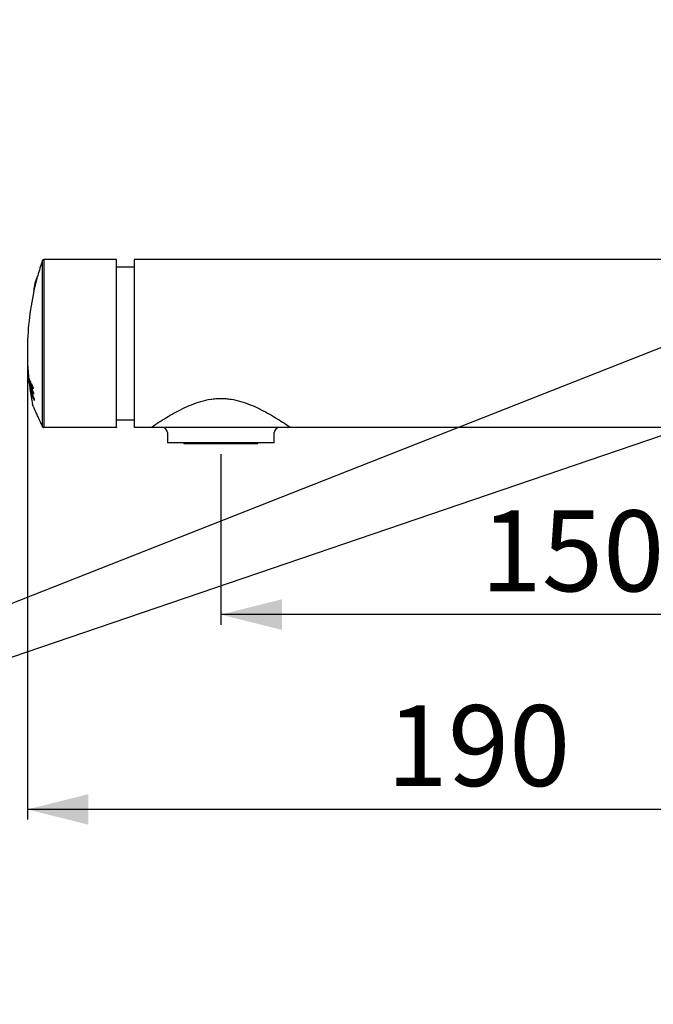
# Model space of a CAD drawing. Extents: x 0 to 450, y 0 to 386.
# Drawn here: x 202 to 326, y 0 to 193 of the extents above; entities that cross this region are included whole.
import ezdxf

# ---------------------------------------------------------------- set-up
doc = ezdxf.new("R2010")
doc.units = 0
doc.linetypes.add('SLD-CONTINUE', pattern=[0])
doc.layers.get('0').update_dxf_attribs({"linetype": 'CONTINUOUS'})
doc.layers.add('DESSIN_INFRAROUGE', color=7, linetype='SLD-CONTINUE')
doc.styles.add('SLDTEXTSTYLE0', font='TXT', dxfattribs={"width": 0.605})
doc.dimstyles.new('SLDDIMSTYLE0', dxfattribs={"dimtxt": 15.409912, "dimasz": 12, "dimexe": 0, "dimexo": 0.0625, "dimgap": 3.852478, "dimtad": 1, "dimdec": 0, "dimlfac": 2, "dimrnd": 1e-09, "dimzin": 12, "dimtxsty": 'SLDTEXTSTYLE0', "dimsah": 1, "dimcen": 0.09, "dimazin": 3, "dimtfac": 1, "dimtofl": 0, "dimtmove": 0, "dimatfit": 3, "dimtolj": 1, "dimtzin": 12})
doc.dimstyles.new('SLDDIMSTYLE2', dxfattribs={"dimtxt": 0, "dimasz": 12, "dimexe": 0, "dimexo": 0.0625, "dimgap": 0, "dimtad": 0, "dimtih": 1, "dimtoh": 1, "dimdec": 0, "dimrnd": 1e-09, "dimzin": 0, "dimtxsty": 'STANDARD', "dimblk1": 'NONE', "dimblk2": 'NONE', "dimsah": 1, "dimcen": 0.09, "dimazin": 3, "dimtfac": 12, "dimtdec": 0, "dimtofl": 0, "dimtmove": 0, "dimatfit": 3, "dimtolj": 1, "dimtzin": 0})

# ---------------------------------------------------------------- blocks, each defined once
blk = doc.blocks.new('_NONE')
blk = doc.blocks.new('_D_3')
at = {"layer": 'DESSIN_INFRAROUGE', "color": 7}
for p, q in [((241.03, 108.09), (241.03, 74.54)), ((392.53, 102.54), (392.53, 74.54)), ((392.53, 76.54), (241.03, 76.54))]:
    blk.add_line(p, q, dxfattribs=at)
for points in [[(241.03, 76.54), (253.03, 73.54), (253.03, 79.54)], [(392.53, 76.54), (380.53, 79.54), (380.53, 73.54)]]:
    blk.add_solid(points, dxfattribs=at)
at = {"layer": 'DESSIN_INFRAROUGE', "color": 7, "insert": (292.09, 97, 0.1), "char_height": 15.875, "attachment_point": 1, "style": 'SLDTEXTSTYLE0'}
blk.add_mtext('150', dxfattribs=at)
blk = doc.blocks.new('_D_5')
at = {"layer": 'DESSIN_INFRAROUGE'}
for p, q in [((203.03, 126.29), (203.03, 36.28)), ((392.53, 102.54), (392.53, 36.28)), ((392.53, 38.28), (203.03, 38.28))]:
    blk.add_line(p, q, dxfattribs=at)
for points in [[(203.03, 38.28), (215.03, 35.28), (215.03, 41.28)], [(392.53, 38.28), (380.53, 41.28), (380.53, 35.28)]]:
    blk.add_solid(points, dxfattribs=at)
at = {"layer": 'DESSIN_INFRAROUGE', "insert": (273.62, 58.75, 0.1), "char_height": 15.875, "attachment_point": 1, "style": 'SLDTEXTSTYLE0'}
blk.add_mtext('190', dxfattribs=at)

msp = doc.modelspace()

# ---------------------------------------------------------------- linework, layer by layer
at = {"color": 8, "linetype": 'SLD-CONTINUE'}
for p, q in [((205.99, 113.45), (205.99, 146.09)), ((206.27, 146.29), (206.27, 113.34)), ((203.39, 122.14), (203.38, 122.14)), ((203.5, 122.39), (203.45, 122.39)), ((203.63, 121.23), (203.58, 121.23)), ((203.79, 119.97), (203.75, 119.97)), ((206.27, 113.34), (220.53, 113.34)), ((227.54, 113.46), (227.54, 113.29)), ((254.52, 113.29), (254.52, 113.46))]:
    msp.add_line(p, q, dxfattribs=at)
at = {"color": 7, "linetype": 'SLD-CONTINUE'}
for p, q in [((220.53, 146.29), (206.27, 146.29)), ((220.53, 113.34), (220.53, 146.29)), ((383.53, 146.29), (224.03, 146.29)), ((224.03, 146.29), (224.03, 113.46)), ((224.03, 144.79), (220.53, 144.79)), ((205.05, 143.04), (205.04, 143.05)), ((205.05, 143.04), (205.04, 143.05)), ((205.04, 143.04), (205.04, 143.05)), ((204.32, 140.13), (204.32, 140.13)), ((204.32, 140.13), (204.32, 140.13)), ((203.32, 122.72), (203.32, 122.72)), ((203.49, 122.48), (203.42, 122.48)), ((203.57, 121.86), (203.55, 121.86)), ((203.49, 121.36), (203.48, 121.36)), ((203.52, 121.1), (203.5, 121.1)), ((203.53, 121.06), (203.52, 121.06)), ((203.61, 121.34), (203.54, 121.34)), ((203.56, 121.53), (203.6, 121.53)), ((203.6, 121.53), (203.57, 121.53)), ((203.66, 120.21), (203.65, 120.21)), ((203.78, 120.14), (203.68, 120.14)), ((203.72, 120.65), (203.7, 120.65)), ((203.77, 120.26), (203.72, 120.26)), ((204, 121.46), (203.88, 121.46)), ((204.09, 120.38), (203.98, 120.38)), ((203.94, 119.64), (203.91, 119.64)), ((204.15, 119.32), (204.06, 119.32)), ((220.53, 114.79), (224.03, 114.79)), ((205.98, 113.47), (205.99, 113.45)), ((220.53, 113.29), (206.25, 113.29)), ((220.53, 113.34), (220.53, 113.29)), ((224.03, 113.46), (224.03, 113.29)), ((227.54, 113.29), (224.03, 113.29)), ((230.53, 112.29), (230.53, 110.29)), ((247.94, 113.29), (234.12, 113.29)), ((251.53, 110.29), (251.53, 112.29)), ((353.53, 113.29), (254.52, 113.29)), ((251.53, 110.29), (230.53, 110.29)), ((233.78, 110.29), (233.78, 110.09)), ((248.28, 110.09), (248.28, 110.29)), ((241.03, 110.09), (233.78, 110.09)), ((248.28, 110.09), (241.03, 110.09))]:
    msp.add_line(p, q, dxfattribs=at)
for points in [[(204.31, 140.08), (204.31, 140.09), (204.32, 140.11), (204.32, 140.13), (204.33, 140.17), (204.34, 140.22), (204.36, 140.28), (204.37, 140.34), (204.39, 140.42), (204.41, 140.5), (204.44, 140.6), (204.46, 140.69), (204.49, 140.8), (204.52, 140.91), (204.55, 141.03), (204.58, 141.15), (204.61, 141.27), (204.64, 141.4), (204.67, 141.52), (204.7, 141.65), (204.73, 141.78), (204.76, 141.91), (204.8, 142.03), (204.83, 142.15), (204.85, 142.27), (204.88, 142.38), (204.91, 142.48), (204.93, 142.58), (204.96, 142.67), (204.98, 142.76), (205, 142.83), (205.01, 142.9), (205.03, 142.96), (205.04, 143.01), (205.05, 143.04), (205.06, 143.07), (205.06, 143.09), (205.06, 143.09)], [(204.32, 140.13), (204.32, 140.14), (204.32, 140.15), (204.33, 140.18), (204.34, 140.22), (204.35, 140.26), (204.37, 140.32), (204.38, 140.39), (204.4, 140.46), (204.42, 140.55), (204.44, 140.64), (204.47, 140.73), (204.49, 140.84), (204.52, 140.95), (204.55, 141.06), (204.58, 141.18), (204.61, 141.3), (204.64, 141.43), (204.67, 141.55), (204.7, 141.68), (204.73, 141.8), (204.77, 141.93), (204.8, 142.05), (204.82, 142.16), (204.85, 142.28), (204.88, 142.38), (204.91, 142.49), (204.93, 142.58), (204.95, 142.67), (204.97, 142.75), (204.99, 142.82), (205, 142.88), (205.02, 142.94), (205.03, 142.98), (205.04, 143.01), (205.04, 143.03), (205.04, 143.04)], [(204.32, 140.13), (204.32, 140.13), (204.32, 140.14), (204.33, 140.16), (204.33, 140.19), (204.34, 140.23), (204.36, 140.28), (204.37, 140.34), (204.39, 140.41), (204.41, 140.49), (204.43, 140.57), (204.45, 140.66), (204.48, 140.76), (204.5, 140.87), (204.53, 140.98), (204.56, 141.1), (204.59, 141.22), (204.62, 141.34), (204.65, 141.46), (204.68, 141.59)], [(204.68, 141.59), (204.71, 141.71), (204.74, 141.84), (204.77, 141.96), (204.8, 142.08), (204.83, 142.2), (204.86, 142.31), (204.89, 142.41), (204.91, 142.51), (204.94, 142.61), (204.96, 142.69), (204.98, 142.77), (204.99, 142.84), (205.01, 142.9), (205.02, 142.95), (205.03, 142.99), (205.04, 143.02), (205.04, 143.04), (205.04, 143.04), (205.04, 143.05)], [(205.98, 113.47), (205.86, 113.73), (205.75, 113.99), (205.64, 114.24), (205.53, 114.48), (205.42, 114.72), (205.32, 114.95), (205.22, 115.17), (205.13, 115.38), (205.03, 115.59), (204.95, 115.79), (204.86, 115.98), (204.78, 116.16), (204.7, 116.33), (204.63, 116.5), (204.56, 116.65), (204.5, 116.8), (204.44, 116.94), (204.38, 117.06), (204.33, 117.18), (204.28, 117.29), (204.23, 117.39), (204.19, 117.48), (204.16, 117.56), (204.13, 117.63), (204.1, 117.69), (204.08, 117.74), (204.06, 117.78), (204.05, 117.81), (204.04, 117.83), (204.03, 117.84), (204.03, 117.84)]]:
    msp.add_lwpolyline(points, dxfattribs=at)
for centre, radius, start, end in [((258.03, 128.29), 55, 161.1202, 164.3851), ((206.27, 145.99), 0.3, 90, 161.1202), ((210.32, 140.18), 6, 151.5225, 180.4775), ((258.03, 128.29), 55, 167.6149, 180), ((258.03, 128.29), 55, 180, 186.8607), ((203.38, 123.05), 0.0946, 199.4124, 207.9557), ((251.01, 127.44), 47.93, 185.2957, 187.6083), ((252.86, 128.04), 49.82, 185.8019, 189.0646), ((205.43, 123.62), 2.21, 200.1051, 204.838), ((256.31, 127.65), 53.16, 185.1715, 188.1273), ((251.3, 127.37), 48.21, 186.1601, 187.1225), ((253.64, 128.02), 50.6, 186.6719, 187.5597), ((205.49, 123.31), 2.23, 201.7756, 204.2778), ((256.27, 127.59), 53.1, 185.5204, 186.413), ((253.8, 126.37), 50.34, 184.6166, 187.6767), ((208.75, 124.62), 5.63, 204.1724, 205.21), ((253.8, 126.28), 50.29, 184.6201, 187.6828), ((213.07, 125.77), 10.04, 202.7254, 207.0208), ((250.36, 125.05), 46.66, 183.8863, 187.0563), ((203.56, 121.42), 0.0956, 193.6783, 213.9928), ((205.58, 122.49), 2.23, 201.818, 204.5241), ((251.7, 127.42), 48.61, 187.4753, 187.7943), ((203.6, 121.12), 0.0965, 191.404, 216.3766), ((253.49, 128.01), 50.45, 187.9133, 188.8907), ((205.62, 122.17), 2.24, 201.8338, 204.7261), ((256.34, 127.6), 53.17, 186.7618, 187.7794), ((258.03, 128.29), 55, 187.7942, 190.9478), ((203.79, 120.33), 0.193, 220.1252, 225.818), ((205.74, 121.23), 2.24, 201.8934, 205.0051), ((205.73, 120.89), 2.19, 200.2471, 205.0864), ((250.31, 124.92), 46.56, 184.2616, 185.2334), ((213.15, 125.5), 10.11, 203.5335, 207.0292), ((213.19, 124.71), 10.08, 203.5521, 206.8317), ((250.4, 124.93), 46.64, 185.6089, 186.6893), ((213.22, 124.41), 10.08, 203.5631, 206.8435), ((250.17, 124.36), 46.15, 183.9147, 184.2916), ((250.36, 124.4), 46.35, 185.2522, 185.6269), ((209, 121.94), 5.58, 204.2828, 205.3298), ((213.3, 123.21), 10.03, 202.8227, 207.2676), ((213.33, 123.55), 10.1, 203.6097, 207.2491), ((250.3, 124.33), 46.27, 186.7182, 187.0967), ((206.25, 113.59), 0.3, 255.0692, 270), ((229.53, 112.29), 1, 0, 90), ((252.53, 112.29), 1, 90, 180)]:
    msp.add_arc(centre, radius, start, end, dxfattribs=at)
for points, knots in [([(203.32, 122.72), (203.33, 122.63), (203.34, 122.5), (203.36, 122.33), (203.37, 122.24), (203.37, 122.2)], [0, 0, 0, 0, 0.498898, 0.749279, 1, 1, 1, 1]), ([(203.38, 122.14), (203.37, 122.24), (203.35, 122.38), (203.33, 122.57), (203.32, 122.67), (203.32, 122.72)], [0, 0, 0, 0, 0.499661, 0.749769, 1, 1, 1, 1]), ([(203.43, 122.69), (203.44, 122.68), (203.44, 122.67), (203.46, 122.63), (203.47, 122.58), (203.48, 122.52), (203.49, 122.45), (203.51, 122.37), (203.52, 122.27), (203.54, 122.17), (203.55, 122.07), (203.56, 121.96), (203.57, 121.88), (203.58, 121.85)], [0, 0, 0, 0, 0.101163, 0.202387, 0.303068, 0.390122, 0.477124, 0.564475, 0.65195, 0.736732, 0.821546, 0.910662, 1, 1, 1, 1]), ([(203.55, 121.86), (203.55, 121.9), (203.54, 121.96), (203.53, 122.06), (203.51, 122.15), (203.5, 122.22), (203.49, 122.27), (203.48, 122.32), (203.47, 122.36), (203.46, 122.38), (203.45, 122.39)], [0, 0, 0, 0, 0.113808, 0.227147, 0.361848, 0.42997, 0.498067, 0.618048, 0.808726, 1, 1, 1, 1]), ([(203.57, 121.53), (203.57, 121.54), (203.57, 121.55), (203.57, 121.59), (203.57, 121.65), (203.56, 121.72), (203.56, 121.78), (203.55, 121.83), (203.55, 121.86)], [0, 0, 0, 0, 0.16651, 0.331999, 0.552748, 0.688378, 0.824125, 1, 1, 1, 1]), ([(203.58, 121.85), (203.58, 121.81), (203.59, 121.73), (203.6, 121.62), (203.6, 121.53), (203.61, 121.45), (203.61, 121.39), (203.61, 121.36), (203.61, 121.34), (203.61, 121.33)], [0, 0, 0, 0, 0.172436, 0.344452, 0.491026, 0.637432, 0.783973, 0.930649, 1, 1, 1, 1]), ([(203.54, 121.56), (203.55, 121.56), (203.55, 121.55), (203.56, 121.54), (203.56, 121.53), (203.57, 121.53), (203.57, 121.53)], [0, 0, 0, 0, 0.250081, 0.500212, 0.748633, 1, 1, 1, 1]), ([(203.7, 120.65), (203.69, 120.68), (203.68, 120.75), (203.67, 120.84), (203.66, 120.91), (203.65, 120.98), (203.64, 121.03), (203.63, 121.08), (203.62, 121.12), (203.61, 121.16), (203.6, 121.2), (203.59, 121.22), (203.58, 121.23)], [0, 0, 0, 0, 0.108757, 0.21711, 0.293036, 0.368962, 0.44522, 0.521499, 0.592342, 0.663348, 0.831405, 1, 1, 1, 1]), ([(203.61, 121.33), (203.61, 121.31), (203.62, 121.25), (203.64, 121.15), (203.67, 121.04), (203.68, 120.93), (203.7, 120.81), (203.72, 120.7), (203.73, 120.63), (203.73, 120.59)], [0, 0, 0, 0, 0.166764, 0.332633, 0.475988, 0.619348, 0.7432, 0.867088, 1, 1, 1, 1]), ([(203.72, 120.26), (203.73, 120.26), (203.73, 120.27), (203.73, 120.29), (203.73, 120.33), (203.73, 120.39), (203.72, 120.46), (203.71, 120.54), (203.7, 120.6), (203.7, 120.64), (203.7, 120.65)], [0, 0, 0, 0, 0.1592471, 0.3173338, 0.4162825, 0.5155063, 0.7110101, 0.8295259, 0.9482156, 1, 1, 1, 1]), ([(203.71, 120.29), (203.71, 120.28), (203.71, 120.27), (203.72, 120.26), (203.72, 120.26), (203.72, 120.26)], [0, 0, 0, 0, 0.498563, 0.748821, 1, 1, 1, 1]), ([(203.73, 120.59), (203.74, 120.53), (203.75, 120.43), (203.77, 120.29), (203.78, 120.18), (203.78, 120.1), (203.79, 120.03), (203.79, 119.98), (203.79, 119.95), (203.78, 119.93), (203.77, 119.94), (203.76, 119.96), (203.75, 119.97)], [0, 0, 0, 0, 0.116482, 0.232564, 0.320231, 0.407776, 0.478098, 0.548438, 0.639676, 0.731024, 0.865336, 1, 1, 1, 1]), ([(205.99, 113.45), (205.99, 113.44), (206, 113.42), (206.03, 113.38), (206.09, 113.33), (206.14, 113.31), (206.18, 113.3)], [0, 0, 0, 0, 0.15271, 0.312053, 0.618612, 1, 1, 1, 1]), ([(206.27, 113.34), (206.27, 113.34), (206.24, 113.32), (206.21, 113.31), (206.18, 113.3), (206.18, 113.3)], [0, 0, 0, 0, 0.025305, 0.896011, 1, 1, 1, 1]), ([(234.12, 113.29), (233.6, 113.29), (233.08, 113.29), (232.03, 113.29), (231.49, 113.29), (230.41, 113.29), (229.85, 113.29), (229, 113.29), (228.71, 113.29), (228.13, 113.29), (227.84, 113.29), (227.54, 113.29)], [0, 0, 0, 0, 0.25, 0.25, 0.5, 0.5, 0.75, 0.75, 0.875, 0.875, 1, 1, 1, 1]), ([(254.52, 113.29), (254.22, 113.29), (253.93, 113.29), (253.35, 113.29), (253.06, 113.29), (252.49, 113.29), (252.21, 113.29), (251.65, 113.29), (251.38, 113.29), (250.57, 113.29), (250.03, 113.29), (248.98, 113.29), (248.46, 113.29), (247.94, 113.29)], [0, 0, 0, 0, 0.125, 0.125, 0.25, 0.25, 0.375, 0.375, 0.5, 0.5, 0.75, 0.75, 1, 1, 1, 1])]:
    msp.add_open_spline(points, degree=3, knots=knots, dxfattribs=at)
at = {"color": 8, "linetype": 'SLD-CONTINUE'}
msp.add_open_spline([(227.54, 113.46), (228.4, 114.04), (229.33, 114.65), (230.84, 115.55), (231.36, 115.86), (232.43, 116.45), (232.97, 116.73), (234.1, 117.28), (234.67, 117.54), (235.87, 118.02), (236.49, 118.24), (237.75, 118.61), (238.39, 118.76), (239.37, 118.91), (239.71, 118.95), (240.38, 119), (240.71, 119.02), (241.38, 119.02), (241.72, 119), (242.38, 118.95), (242.71, 118.91), (243.69, 118.76), (244.33, 118.61), (245.6, 118.24), (246.21, 118.02), (247.4, 117.54), (247.98, 117.28), (249.1, 116.73), (249.65, 116.44), (250.72, 115.85), (251.24, 115.55), (252.73, 114.64), (253.66, 114.04), (254.52, 113.46)], degree=3, knots=[0, 0, 0, 0, 0.125, 0.125, 0.1875, 0.1875, 0.25, 0.25, 0.3125, 0.3125, 0.375, 0.375, 0.4375, 0.4375, 0.46875, 0.46875, 0.5, 0.5, 0.53125, 0.53125, 0.5625, 0.5625, 0.625, 0.625, 0.6875, 0.6875, 0.75, 0.75, 0.8125, 0.8125, 0.875, 0.875, 1, 1, 1, 1], dxfattribs=at)

# ---------------------------------------------------------------- dimensions: what is measured, and where the dimension line sits
at = {"layer": 'DESSIN_INFRAROUGE'}
dim = msp.add_linear_dim(base=(203.03, 38.28), p1=(392.53, 104.54), p2=(203.03, 128.29), dimstyle='SLDDIMSTYLE0', dxfattribs=at)
dim.commit()
dim.dimension.update_dxf_attribs({"geometry": '_D_5', "text_midpoint": (298.32, 38.28), "dimtype": 160})
at = {"layer": 'DESSIN_INFRAROUGE', "color": 7}
dim = msp.add_linear_dim(base=(241.03, 76.54), p1=(392.53, 104.54), p2=(241.03, 110.09), dimstyle='SLDDIMSTYLE0', dxfattribs=at)
dim.commit()
dim.dimension.update_dxf_attribs({"geometry": '_D_3', "text_midpoint": (316.78, 76.54), "dimtype": 160})

# ---------------------------------------------------------------- leaders
at = {"layer": 'DESSIN_INFRAROUGE', "color": 7, "has_arrowhead": 0}
for points in [[(225.78, 344.52), (0, 0)], [(204.62, 330.57), (0, 0)], [(386.02, 152.04), (0, 0)], [(406.23, 138.54), (0, 0)]]:
    msp.add_leader(points, dimstyle='SLDDIMSTYLE2', dxfattribs=at)

doc.saveas('drawing.dxf')
